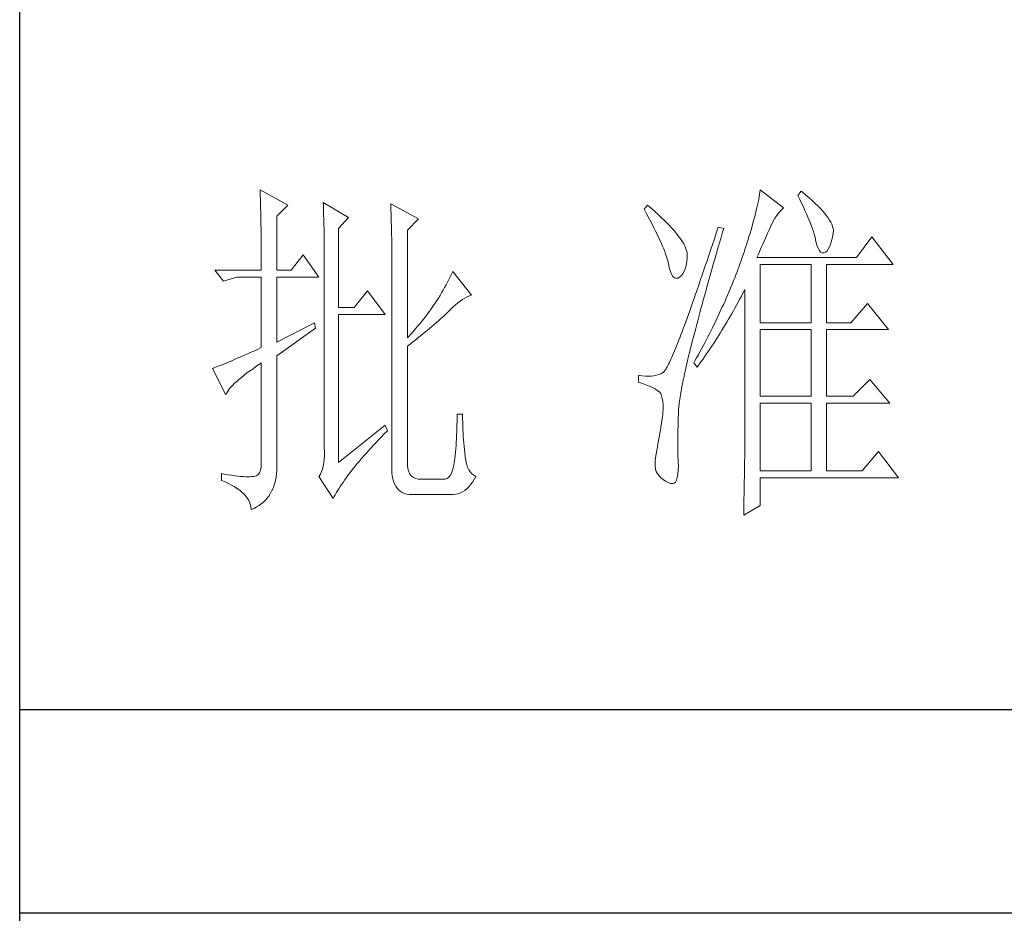
# Model space of a CAD drawing. Units: millimetres. Extents: x -14861 to 6790, y -1811 to 40440.
# Drawn here: x -11141 to -11003, y 25905 to 26031 of the extents above; entities that cross this region are included whole.
import ezdxf

# ---------------------------------------------------------------- set-up
doc = ezdxf.new("R2010")
doc.units = ezdxf.units.MM
doc.layers.add('轮廓线', color=7, linetype='Continuous', lineweight=25)

# ---------------------------------------------------------------- blocks, each defined once
blk = doc.blocks.new('文字')
at = {"layer": '轮廓线', "color": 7, "lineweight": 0}
for p, q in [((3753.84, 716.94), (3753.85, 716.52)), ((3757.72, 714.8), (3753.84, 716.94)), ((3824.11, 716.94), (3824.07, 716.63)), ((3827.37, 714.42), (3824.11, 716.94)), ((3829.86, 716.75), (3829.4, 716.17)), ((3829.98, 716.66), (3829.86, 716.75)), ((3753.85, 716.52), (3753.86, 716.1)), ((3753.86, 716.1), (3753.87, 715.67)), ((3753.87, 715.67), (3753.88, 715.23)), ((3823.89, 715.6), (3823.81, 715.23)), ((3823.96, 715.96), (3823.89, 715.6)), ((3824.01, 716.3), (3823.96, 715.96)), ((3824.07, 716.63), (3824.01, 716.3)), ((3829.4, 716.17), (3829.67, 715.61)), ((3829.67, 715.61), (3829.92, 715.07)), ((3830.49, 716.23), (3829.98, 716.66)), ((3830.96, 715.83), (3830.49, 716.23)), ((3831.41, 715.44), (3830.96, 715.83)), ((3831.82, 715.05), (3831.41, 715.44)), ((3753.88, 715.23), (3753.9, 714.79)), ((3753.9, 714.79), (3753.91, 714.34)), ((3753.91, 714.34), (3753.92, 713.89)), ((3756.17, 713.25), (3757.72, 714.8)), ((3762.7, 715.19), (3762.72, 714.75)), ((3766.27, 713.05), (3762.7, 715.19)), ((3762.72, 714.75), (3762.73, 714.29)), ((3762.73, 714.29), (3762.75, 713.83)), ((3772.18, 715), (3772.2, 714.52)), ((3776.07, 712.86), (3772.18, 715)), ((3772.2, 714.52), (3772.22, 714.03)), ((3772.22, 714.03), (3772.24, 713.55)), ((3808.25, 714.8), (3807.79, 714.22)), ((3807.79, 714.22), (3808.09, 713.67)), ((3808.82, 714.32), (3808.25, 714.8)), ((3809.31, 713.9), (3808.82, 714.32)), ((3823.55, 714.06), (3823.44, 713.63)), ((3823.64, 714.46), (3823.55, 714.06)), ((3823.73, 714.85), (3823.64, 714.46)), ((3823.81, 715.23), (3823.73, 714.85)), ((3826.68, 713.67), (3826.94, 713.99)), ((3826.94, 713.99), (3827.22, 714.27)), ((3827.22, 714.27), (3827.37, 714.42)), ((3829.92, 715.07), (3830.17, 714.56)), ((3830.17, 714.56), (3830.39, 714.06)), ((3830.39, 714.06), (3830.61, 713.58)), ((3832.2, 714.68), (3831.82, 715.05)), ((3832.56, 714.32), (3832.2, 714.68)), ((3832.88, 713.97), (3832.56, 714.32)), ((3833.17, 713.63), (3832.88, 713.97)), ((3753.92, 713.89), (3753.92, 713.43)), ((3753.92, 713.43), (3753.93, 712.96)), ((3753.93, 712.96), (3753.94, 712.49)), ((3756.17, 705.67), (3756.17, 713.25)), ((3762.75, 713.83), (3762.76, 713.37)), ((3762.76, 713.37), (3762.78, 712.9)), ((3762.78, 712.9), (3762.79, 712.43)), ((3764.87, 711.5), (3766.27, 713.05)), ((3772.24, 713.55), (3772.26, 713.07)), ((3772.26, 713.07), (3772.31, 711.13)), ((3774.52, 711.3), (3776.07, 712.86)), ((3808.09, 713.67), (3808.38, 713.14)), ((3808.38, 713.14), (3808.65, 712.62)), ((3808.65, 712.62), (3808.91, 712.11)), ((3809.76, 713.48), (3809.31, 713.9)), ((3810.19, 713.08), (3809.76, 713.48)), ((3810.6, 712.69), (3810.19, 713.08)), ((3810.99, 712.31), (3810.6, 712.69)), ((3823.22, 712.76), (3823.09, 712.3)), ((3823.33, 713.2), (3823.22, 712.76)), ((3823.44, 713.63), (3823.33, 713.2)), ((3825.72, 712.14), (3825.94, 712.57)), ((3825.94, 712.57), (3826.18, 712.96)), ((3826.18, 712.96), (3826.42, 713.33)), ((3826.42, 713.33), (3826.68, 713.67)), ((3830.61, 713.58), (3830.81, 713.12)), ((3830.81, 713.12), (3830.99, 712.67)), ((3830.99, 712.67), (3831.16, 712.25)), ((3833.43, 713.31), (3833.17, 713.63)), ((3833.66, 713), (3833.43, 713.31)), ((3833.85, 712.7), (3833.66, 713)), ((3834.02, 712.41), (3833.85, 712.7)), ((3753.94, 712.49), (3753.95, 712.02)), ((3753.95, 712.02), (3753.96, 711.53)), ((3753.96, 711.53), (3753.96, 711.05)), ((3762.79, 712.43), (3762.8, 711.95)), ((3762.8, 711.95), (3762.81, 711.47)), ((3762.81, 711.47), (3762.82, 710.99)), ((3764.87, 700.42), (3764.87, 711.5)), ((3772.31, 711.13), (3772.31, 710.65)), ((3774.52, 696.14), (3774.52, 711.3)), ((3808.91, 712.11), (3809.16, 711.63)), ((3809.16, 711.63), (3809.4, 711.15)), ((3809.4, 711.15), (3809.62, 710.7)), ((3811.34, 711.93), (3810.99, 712.31)), ((3811.68, 711.57), (3811.34, 711.93)), ((3811.99, 711.23), (3811.68, 711.57)), ((3812.28, 710.88), (3811.99, 711.23)), ((3818.2, 711.69), (3817.93, 710.87)), ((3818.98, 711.5), (3818.2, 711.69)), ((3818.82, 710.98), (3818.98, 711.5)), ((3822.82, 711.34), (3822.67, 710.85)), ((3822.96, 711.83), (3822.82, 711.34)), ((3823.09, 712.3), (3822.96, 711.83)), ((3825.18, 710.94), (3825.34, 711.31)), ((3825.34, 711.31), (3825.5, 711.67)), ((3825.5, 711.67), (3825.51, 711.69)), ((3825.51, 711.69), (3825.72, 712.14)), ((3831.16, 712.25), (3831.31, 711.84)), ((3831.31, 711.84), (3831.45, 711.45)), ((3831.45, 711.45), (3831.57, 711.08)), ((3834.16, 712.13), (3834.02, 712.41)), ((3834.26, 711.86), (3834.16, 712.13)), ((3834.33, 711.61), (3834.26, 711.86)), ((3834.38, 711.37), (3834.33, 711.61)), ((3834.37, 710.92), (3834.39, 711.13)), ((3834.39, 711.13), (3834.38, 711.37)), ((3753.96, 711.05), (3753.97, 710.55)), ((3753.97, 710.55), (3753.97, 710.05)), ((3753.97, 710.05), (3753.97, 709.55)), ((3762.82, 710.99), (3762.83, 710.5)), ((3762.83, 710.5), (3762.84, 710.01)), ((3762.84, 710.01), (3762.84, 709.51)), ((3772.31, 710.65), (3772.32, 710.17)), ((3772.32, 710.17), (3772.33, 709.69)), ((3809.62, 710.7), (3809.83, 710.25)), ((3809.83, 710.25), (3810.03, 709.83)), ((3810.03, 709.83), (3810.21, 709.42)), ((3812.54, 710.55), (3812.28, 710.88)), ((3812.78, 710.23), (3812.54, 710.55)), ((3813, 709.93), (3812.78, 710.23)), ((3813.19, 709.63), (3813, 709.93)), ((3817.66, 710.06), (3817.4, 709.27)), ((3817.93, 710.87), (3817.66, 710.06)), ((3818.39, 709.49), (3818.6, 710.23)), ((3818.6, 710.23), (3818.82, 710.98)), ((3822.36, 709.81), (3822.19, 709.28)), ((3822.52, 710.34), (3822.36, 709.81)), ((3822.67, 710.85), (3822.52, 710.34)), ((3824.65, 709.73), (3824.83, 710.15)), ((3824.83, 710.15), (3825.01, 710.55)), ((3825.01, 710.55), (3825.18, 710.94)), ((3831.57, 711.08), (3831.68, 710.73)), ((3831.68, 710.73), (3831.77, 710.4)), ((3831.77, 710.4), (3831.85, 710.09)), ((3831.85, 710.09), (3831.88, 709.94)), ((3831.88, 709.94), (3832.03, 709.32)), ((3834.05, 709.46), (3834.19, 709.95)), ((3834.19, 709.95), (3834.31, 710.51)), ((3834.31, 710.51), (3834.37, 710.92)), ((3839.81, 710.33), (3837.64, 707.42)), ((3842.77, 706.44), (3839.81, 710.33)), ((3753.97, 709.55), (3753.98, 709.04)), ((3753.98, 709.04), (3753.98, 708.52)), ((3753.98, 708.52), (3753.99, 708)), ((3762.84, 709.51), (3762.84, 709.01)), ((3762.84, 709.01), (3762.85, 708.51)), ((3762.85, 708.51), (3762.85, 708)), ((3772.33, 709.69), (3772.34, 708.72)), ((3772.34, 708.72), (3772.34, 708.24)), ((3810.21, 709.42), (3810.38, 709.02)), ((3810.38, 709.02), (3810.54, 708.64)), ((3810.54, 708.64), (3810.68, 708.27)), ((3813.36, 709.34), (3813.19, 709.63)), ((3813.5, 709.06), (3813.36, 709.34)), ((3813.62, 708.8), (3813.5, 709.06)), ((3813.71, 708.54), (3813.62, 708.8)), ((3813.78, 708.29), (3813.71, 708.54)), ((3817.14, 708.49), (3816.89, 707.73)), ((3817.4, 709.27), (3817.14, 708.49)), ((3817.97, 708.04), (3818.17, 708.76)), ((3818.17, 708.76), (3818.39, 709.49)), ((3822.01, 708.73), (3821.83, 708.17)), ((3822.19, 709.28), (3822.01, 708.73)), ((3823.86, 707.91), (3824.06, 708.39)), ((3824.06, 708.39), (3824.26, 708.85)), ((3824.26, 708.85), (3824.46, 709.3)), ((3824.46, 709.3), (3824.65, 709.73)), ((3832.03, 709.32), (3832.2, 708.83)), ((3832.2, 708.83), (3832.38, 708.46)), ((3832.38, 708.46), (3832.59, 708.21)), ((3833.28, 708.19), (3833.51, 708.4)), ((3833.51, 708.4), (3833.71, 708.69)), ((3833.71, 708.69), (3833.89, 709.04)), ((3833.89, 709.04), (3834.05, 709.46)), ((3753.99, 708), (3753.99, 707.47)), ((3753.99, 707.47), (3753.99, 706.94)), ((3759.9, 707.8), (3758.19, 705.67)), ((3762.08, 704.7), (3759.9, 707.8)), ((3762.85, 708), (3762.85, 707.48)), ((3762.85, 707.48), (3762.85, 680.78)), ((3772.34, 708.24), (3772.34, 708)), ((3772.34, 708), (3772.34, 678.25)), ((3810.68, 708.27), (3810.81, 707.92)), ((3810.81, 707.92), (3810.93, 707.59)), ((3810.93, 707.59), (3811.03, 707.27)), ((3811.03, 707.27), (3811.12, 706.96)), ((3813.77, 706.86), (3813.84, 707.45)), ((3813.83, 708.05), (3813.78, 708.29)), ((3813.85, 707.83), (3813.83, 708.05)), ((3813.84, 707.45), (3813.85, 707.61)), ((3813.85, 707.61), (3813.85, 707.83)), ((3816.63, 706.99), (3816.39, 706.26)), ((3816.89, 707.73), (3816.63, 706.99)), ((3817.56, 706.64), (3817.76, 707.34)), ((3817.76, 707.34), (3817.97, 708.04)), ((3821.44, 707), (3821.31, 706.64)), ((3821.63, 707.59), (3821.44, 707)), ((3821.83, 708.17), (3821.63, 707.59)), ((3823.64, 707.42), (3823.86, 707.91)), ((3837.64, 707.42), (3823.64, 707.42)), ((3832.59, 708.21), (3832.82, 708.09)), ((3832.82, 708.09), (3833.06, 708.1)), ((3833.06, 708.1), (3833.28, 708.19)), ((3747.46, 705.67), (3748.71, 704.11)), ((3747.46, 705.67), (3753.99, 705.67)), ((3753.99, 706.94), (3753.99, 705.67)), ((3756.17, 705.67), (3758.19, 705.67)), ((3811.12, 706.96), (3811.2, 706.67)), ((3811.2, 706.67), (3811.21, 706.64)), ((3811.21, 706.64), (3811.33, 706.01)), ((3811.33, 706.01), (3811.48, 705.49)), ((3813.4, 705.48), (3813.55, 705.87)), ((3813.55, 705.87), (3813.68, 706.33)), ((3813.68, 706.33), (3813.77, 706.86)), ((3816.39, 706.26), (3816.15, 705.56)), ((3817.17, 705.28), (3817.37, 705.96)), ((3817.37, 705.96), (3817.56, 706.64)), ((3821.01, 705.83), (3820.86, 705.42)), ((3821.16, 706.23), (3821.01, 705.83)), ((3821.31, 706.64), (3821.16, 706.23)), ((3824.11, 698.28), (3824.11, 706.44)), ((3824.11, 706.44), (3831.26, 706.44)), ((3831.26, 706.44), (3831.26, 698.28)), ((3833.44, 698.28), (3833.44, 706.44)), ((3833.44, 706.44), (3842.77, 706.44)), ((3748.71, 704.11), (3750.57, 704.7)), ((3750.57, 704.7), (3753.99, 704.7)), ((3753.99, 704.7), (3753.99, 694.78)), ((3756.17, 695.56), (3756.17, 704.7)), ((3756.17, 704.7), (3762.08, 704.7)), ((3780.35, 704.34), (3780.16, 703.97)), ((3780.54, 704.72), (3780.35, 704.34)), ((3780.72, 705.09), (3780.54, 704.72)), ((3780.89, 705.47), (3780.72, 705.09)), ((3783.53, 702.17), (3780.89, 705.47)), ((3811.48, 705.49), (3811.65, 705.08)), ((3811.65, 705.08), (3811.84, 704.78)), ((3811.84, 704.78), (3812.05, 704.6)), ((3812.05, 704.6), (3812.27, 704.52)), ((3812.27, 704.52), (3812.52, 704.56)), ((3812.52, 704.56), (3812.76, 704.7)), ((3812.76, 704.7), (3813, 704.89)), ((3813, 704.89), (3813.22, 705.15)), ((3813.22, 705.15), (3813.4, 705.48)), ((3815.92, 704.87), (3815.68, 704.19)), ((3816.15, 705.56), (3815.92, 704.87)), ((3816.8, 703.97), (3816.99, 704.62)), ((3816.99, 704.62), (3817.17, 705.28)), ((3820.54, 704.61), (3820.37, 704.2)), ((3820.7, 705.02), (3820.54, 704.61)), ((3820.86, 705.42), (3820.7, 705.02)), ((3779.55, 702.85), (3779.34, 702.48)), ((3779.76, 703.22), (3779.55, 702.85)), ((3779.96, 703.59), (3779.76, 703.22)), ((3780.16, 703.97), (3779.96, 703.59)), ((3815.24, 702.9), (3815.02, 702.27)), ((3815.46, 703.54), (3815.24, 702.9)), ((3815.68, 704.19), (3815.46, 703.54)), ((3816.44, 702.69), (3816.62, 703.33)), ((3816.62, 703.33), (3816.8, 703.97)), ((3820.04, 703.38), (3819.7, 702.56)), ((3820.21, 703.79), (3820.04, 703.38)), ((3820.37, 704.2), (3820.21, 703.79)), ((3821.84, 702.75), (3821.93, 702.95)), ((3821.93, 702.95), (3821.93, 680.53)), ((3768.92, 702.75), (3767.05, 700.42)), ((3771.4, 699.45), (3768.92, 702.75)), ((3778.88, 701.74), (3778.65, 701.38)), ((3779.11, 702.11), (3778.88, 701.74)), ((3779.34, 702.48), (3779.11, 702.11)), ((3781.96, 701.31), (3782.29, 701.53)), ((3782.29, 701.53), (3782.62, 701.73)), ((3782.62, 701.73), (3782.94, 701.9)), ((3782.94, 701.9), (3783.26, 702.06)), ((3783.26, 702.06), (3783.53, 702.17)), ((3814.81, 701.67), (3814.6, 701.08)), ((3815.02, 702.27), (3814.81, 701.67)), ((3815.94, 700.86), (3816.1, 701.46)), ((3816.1, 701.46), (3816.27, 702.07)), ((3816.27, 702.07), (3816.44, 702.69)), ((3819.34, 701.73), (3819.16, 701.32)), ((3819.52, 702.15), (3819.34, 701.73)), ((3819.7, 702.56), (3819.52, 702.15)), ((3820.77, 700.73), (3821.2, 701.53)), ((3821.2, 701.53), (3821.41, 701.94)), ((3821.41, 701.94), (3821.63, 702.34)), ((3821.63, 702.34), (3821.84, 702.75)), ((3767.05, 700.42), (3764.87, 700.42)), ((3777.91, 700.28), (3777.65, 699.92)), ((3778.16, 700.65), (3777.91, 700.28)), ((3778.41, 701.01), (3778.16, 700.65)), ((3778.65, 701.38), (3778.41, 701.01)), ((3780.27, 699.83), (3780.61, 700.18)), ((3780.61, 700.18), (3780.95, 700.5)), ((3780.95, 700.5), (3781.29, 700.79)), ((3781.29, 700.79), (3781.63, 701.06)), ((3781.63, 701.06), (3781.96, 701.31)), ((3814.4, 700.51), (3814.2, 699.96)), ((3814.6, 701.08), (3814.4, 700.51)), ((3815.62, 699.69), (3815.78, 700.27)), ((3815.78, 700.27), (3815.94, 700.86)), ((3818.59, 700.08), (3818.4, 699.66)), ((3818.78, 700.49), (3818.59, 700.08)), ((3818.97, 700.9), (3818.78, 700.49)), ((3819.16, 701.32), (3818.97, 700.9)), ((3820.33, 699.93), (3820.55, 700.33)), ((3820.55, 700.33), (3820.77, 700.73)), ((3839.19, 701), (3836.86, 698.28)), ((3842.15, 697.31), (3839.19, 701)), ((3764.87, 678.64), (3764.87, 699.45)), ((3764.87, 699.45), (3771.4, 699.45)), ((3776.84, 698.84), (3776.56, 698.49)), ((3777.12, 699.2), (3776.84, 698.84)), ((3777.39, 699.56), (3777.12, 699.2)), ((3777.65, 699.92), (3777.39, 699.56)), ((3778.87, 698.52), (3779.14, 698.76)), ((3779.14, 698.76), (3779.39, 698.99)), ((3779.39, 698.99), (3779.63, 699.21)), ((3779.63, 699.21), (3779.86, 699.43)), ((3779.86, 699.43), (3780.07, 699.64)), ((3780.07, 699.64), (3780.27, 699.83)), ((3813.82, 698.9), (3813.64, 698.4)), ((3814.01, 699.42), (3813.82, 698.9)), ((3814.2, 699.96), (3814.01, 699.42)), ((3815.32, 698.57), (3815.47, 699.13)), ((3815.47, 699.13), (3815.62, 699.69)), ((3818.01, 698.82), (3817.8, 698.41)), ((3818.4, 699.66), (3818.01, 698.82)), ((3819.43, 698.37), (3819.66, 698.76)), ((3819.66, 698.76), (3820.11, 699.54)), ((3820.11, 699.54), (3820.33, 699.93)), ((3761.46, 698.28), (3756.17, 695.56)), ((3756.17, 693.61), (3761.61, 697.5)), ((3761.61, 697.5), (3761.46, 698.28)), ((3775.67, 697.42), (3775.36, 697.07)), ((3775.97, 697.78), (3775.67, 697.42)), ((3776.27, 698.13), (3775.97, 697.78)), ((3776.56, 698.49), (3776.27, 698.13)), ((3777.31, 697.19), (3777.65, 697.47)), ((3777.65, 697.47), (3777.97, 697.75)), ((3777.97, 697.75), (3778.29, 698.01)), ((3778.29, 698.01), (3778.59, 698.27)), ((3778.59, 698.27), (3778.87, 698.52)), ((3813.29, 697.45), (3813.12, 697)), ((3813.46, 697.91), (3813.29, 697.45)), ((3813.64, 698.4), (3813.46, 697.91)), ((3814.9, 696.96), (3815.04, 697.49)), ((3815.04, 697.49), (3815.18, 698.02)), ((3815.18, 698.02), (3815.32, 698.57)), ((3817.39, 697.57), (3816.97, 696.73)), ((3817.6, 697.99), (3817.39, 697.57)), ((3817.8, 698.41), (3817.6, 697.99)), ((3818.73, 697.22), (3819.19, 697.98)), ((3819.19, 697.98), (3819.43, 698.37)), ((3824.11, 698.28), (3831.26, 698.28)), ((3824.11, 687.97), (3824.11, 697.31)), ((3824.11, 697.31), (3831.26, 697.31)), ((3831.26, 697.31), (3831.26, 687.97)), ((3833.44, 698.28), (3836.86, 698.28)), ((3833.44, 687.97), (3833.44, 697.31)), ((3833.44, 697.31), (3842.15, 697.31)), ((3775.05, 696.72), (3774.52, 696.14)), ((3775.36, 697.07), (3775.05, 696.72)), ((3775.38, 695.65), (3775.8, 695.97)), ((3775.8, 695.97), (3776.2, 696.29)), ((3776.2, 696.29), (3776.58, 696.6)), ((3776.58, 696.6), (3776.95, 696.9)), ((3776.95, 696.9), (3777.31, 697.19)), ((3812.79, 696.14), (3812.64, 695.74)), ((3812.95, 696.56), (3812.79, 696.14)), ((3813.12, 697), (3812.95, 696.56)), ((3814.51, 695.45), (3814.64, 695.95)), ((3814.64, 695.95), (3814.77, 696.45)), ((3814.77, 696.45), (3814.9, 696.96)), ((3816.75, 696.31), (3816.32, 695.46)), ((3816.97, 696.73), (3816.75, 696.31)), ((3817.77, 695.7), (3818.01, 696.08)), ((3818.01, 696.08), (3818.25, 696.45)), ((3818.25, 696.45), (3818.49, 696.83)), ((3818.49, 696.83), (3818.73, 697.22)), ((3753.45, 694.53), (3752.93, 694.3)), ((3753.99, 694.78), (3753.45, 694.53)), ((3774.52, 694.97), (3774.96, 695.31)), ((3774.52, 678.64), (3774.52, 694.97)), ((3774.96, 695.31), (3775.38, 695.65)), ((3812.2, 694.65), (3812.06, 694.31)), ((3812.34, 694.99), (3812.2, 694.65)), ((3812.49, 695.36), (3812.34, 694.99)), ((3812.64, 695.74), (3812.49, 695.36)), ((3814.27, 694.5), (3814.39, 694.97)), ((3814.39, 694.97), (3814.51, 695.45)), ((3815.86, 694.61), (3815.63, 694.19)), ((3816.09, 695.04), (3815.86, 694.61)), ((3816.32, 695.46), (3816.09, 695.04)), ((3816.79, 694.22), (3817.04, 694.59)), ((3817.04, 694.59), (3817.28, 694.96)), ((3817.28, 694.96), (3817.53, 695.33)), ((3817.53, 695.33), (3817.77, 695.7)), ((3750.63, 693.28), (3750.23, 693.1)), ((3751.05, 693.46), (3750.63, 693.28)), ((3751.49, 693.66), (3751.05, 693.46)), ((3751.95, 693.86), (3751.49, 693.66)), ((3752.43, 694.08), (3751.95, 693.86)), ((3752.93, 694.3), (3752.43, 694.08)), ((3756.17, 678.45), (3756.17, 693.61)), ((3811.56, 693.16), (3811.45, 692.91)), ((3811.68, 693.42), (3811.56, 693.16)), ((3811.8, 693.7), (3811.68, 693.42)), ((3811.93, 694), (3811.8, 693.7)), ((3812.06, 694.31), (3811.93, 694)), ((3813.95, 693.14), (3814.05, 693.59)), ((3814.05, 693.59), (3814.16, 694.04)), ((3814.16, 694.04), (3814.27, 694.5)), ((3815.17, 693.34), (3814.93, 692.91)), ((3815.41, 693.76), (3815.17, 693.34)), ((3815.63, 694.19), (3815.41, 693.76)), ((3816.03, 693.13), (3816.53, 693.86)), ((3816.53, 693.86), (3816.79, 694.22)), ((3747.28, 691.91), (3747.15, 691.86)), ((3747.15, 691.86), (3749.02, 688.17)), ((3747.49, 691.98), (3747.28, 691.91)), ((3747.72, 692.07), (3747.49, 691.98)), ((3747.96, 692.16), (3747.72, 692.07)), ((3748.23, 692.27), (3747.96, 692.16)), ((3748.51, 692.38), (3748.23, 692.27)), ((3748.82, 692.5), (3748.51, 692.38)), ((3749.14, 692.64), (3748.82, 692.5)), ((3749.48, 692.78), (3749.14, 692.64)), ((3749.85, 692.94), (3749.48, 692.78)), ((3750.23, 693.1), (3749.85, 692.94)), ((3752.42, 691.54), (3752.88, 691.87)), ((3752.88, 691.87), (3753.37, 692.21)), ((3753.37, 692.21), (3753.88, 692.57)), ((3753.88, 692.57), (3753.99, 692.64)), ((3753.99, 692.64), (3753.99, 678.64)), ((3810.87, 691.8), (3810.79, 691.67)), ((3810.95, 691.94), (3810.87, 691.8)), ((3811.04, 692.1), (3810.95, 691.94)), ((3811.14, 692.28), (3811.04, 692.1)), ((3811.23, 692.47), (3811.14, 692.28)), ((3811.34, 692.68), (3811.23, 692.47)), ((3811.45, 692.91), (3811.34, 692.68)), ((3813.56, 691.49), (3813.66, 691.89)), ((3813.66, 691.89), (3813.75, 692.3)), ((3813.75, 692.3), (3813.84, 692.72)), ((3813.84, 692.72), (3813.95, 693.14)), ((3814.93, 692.91), (3814.78, 692.64)), ((3814.78, 692.64), (3815.25, 692.06)), ((3815.25, 692.06), (3815.77, 692.77)), ((3815.77, 692.77), (3816.03, 693.13)), ((3750.86, 690.32), (3751.21, 690.61)), ((3751.21, 690.61), (3751.58, 690.91)), ((3751.58, 690.91), (3751.98, 691.22)), ((3751.98, 691.22), (3752.42, 691.54)), ((3807.01, 690.89), (3807.01, 689.92)), ((3807.08, 690.88), (3807.01, 690.89)), ((3807.54, 690.81), (3807.08, 690.88)), ((3807.98, 690.77), (3807.54, 690.81)), ((3808.4, 690.76), (3807.98, 690.77)), ((3808.79, 690.78), (3808.4, 690.76)), ((3809.16, 690.82), (3808.79, 690.78)), ((3809.51, 690.9), (3809.16, 690.82)), ((3809.84, 691), (3809.51, 690.9)), ((3810.15, 691.12), (3809.84, 691)), ((3810.43, 691.28), (3810.15, 691.12)), ((3810.45, 691.29), (3810.43, 691.28)), ((3810.51, 691.33), (3810.45, 691.29)), ((3810.57, 691.39), (3810.51, 691.33)), ((3810.64, 691.47), (3810.57, 691.39)), ((3810.71, 691.56), (3810.64, 691.47)), ((3810.79, 691.67), (3810.71, 691.56)), ((3813.32, 690.37), (3813.4, 690.73)), ((3813.4, 690.73), (3813.48, 691.11)), ((3813.48, 691.11), (3813.56, 691.49)), ((3749.37, 688.79), (3749.55, 689.02)), ((3749.55, 689.02), (3749.76, 689.26)), ((3749.76, 689.26), (3749.99, 689.51)), ((3749.99, 689.51), (3750.25, 689.77)), ((3750.25, 689.77), (3750.54, 690.04)), ((3750.54, 690.04), (3750.86, 690.32)), ((3807.01, 689.92), (3807.55, 689.74)), ((3807.55, 689.74), (3808.04, 689.57)), ((3808.04, 689.57), (3808.48, 689.39)), ((3808.48, 689.39), (3808.88, 689.21)), ((3808.88, 689.21), (3809.23, 689.04)), ((3809.23, 689.04), (3809.53, 688.86)), ((3812.99, 688.7), (3813.05, 689.01)), ((3813.05, 689.01), (3813.11, 689.33)), ((3813.11, 689.33), (3813.18, 689.67)), ((3813.18, 689.67), (3813.25, 690.01)), ((3813.25, 690.01), (3813.32, 690.37)), ((3839.5, 690.31), (3837.17, 687.97)), ((3842.3, 687), (3839.5, 690.31)), ((3749.02, 688.17), (3749.11, 688.36)), ((3749.11, 688.36), (3749.23, 688.57)), ((3749.23, 688.57), (3749.37, 688.79)), ((3809.53, 688.86), (3809.78, 688.68)), ((3809.78, 688.68), (3809.99, 688.51)), ((3809.99, 688.51), (3810.12, 688.36)), ((3810.12, 688.36), (3810.25, 688.03)), ((3810.25, 688.03), (3810.35, 687.65)), ((3810.35, 687.65), (3810.42, 687.21)), ((3812.8, 687.56), (3812.85, 687.82)), ((3812.85, 687.82), (3812.89, 688.1)), ((3812.89, 688.1), (3812.94, 688.4)), ((3812.94, 688.4), (3812.99, 688.7)), ((3824.11, 687.97), (3831.26, 687.97)), ((3833.44, 687.97), (3837.17, 687.97)), ((3810.42, 687.21), (3810.46, 686.73)), ((3810.46, 686.73), (3810.47, 686.2)), ((3812.64, 686.16), (3812.65, 686.37)), ((3812.65, 686.37), (3812.68, 686.58)), ((3812.68, 686.58), (3812.7, 686.81)), ((3812.7, 686.81), (3812.73, 687.05)), ((3812.73, 687.05), (3812.76, 687.3)), ((3812.76, 687.3), (3812.8, 687.56)), ((3824.11, 677.47), (3824.11, 687)), ((3824.11, 687), (3831.26, 687)), ((3831.26, 687), (3831.26, 677.47)), ((3833.44, 677.47), (3833.44, 687)), ((3833.44, 687), (3842.3, 687)), ((3781.51, 684.94), (3781.5, 684.43)), ((3782.29, 685.44), (3781.51, 685.44)), ((3781.51, 685.44), (3781.51, 684.94)), ((3782.29, 685.28), (3782.29, 685.44)), ((3782.29, 684.77), (3782.29, 685.28)), ((3810.37, 685.01), (3810.3, 684.56)), ((3810.43, 685.44), (3810.37, 685.01)), ((3810.44, 685.62), (3810.43, 685.44)), ((3810.47, 686.2), (3810.44, 685.62)), ((3812.57, 684.33), (3812.59, 684.91)), ((3812.59, 684.91), (3812.6, 685.44)), ((3812.6, 685.44), (3812.61, 685.61)), ((3812.61, 685.78), (3812.62, 685.97)), ((3812.61, 685.61), (3812.61, 685.78)), ((3812.62, 685.97), (3812.64, 686.16)), ((3771.4, 683.89), (3764.87, 678.64)), ((3771.71, 683.11), (3771.4, 683.89)), ((3781.49, 683.93), (3781.48, 683.44)), ((3781.5, 684.43), (3781.49, 683.93)), ((3782.3, 684.27), (3782.29, 684.77)), ((3782.32, 683.77), (3782.3, 684.27)), ((3782.33, 683.28), (3782.32, 683.77)), ((3810.15, 683.65), (3810.07, 683.18)), ((3810.22, 684.11), (3810.15, 683.65)), ((3810.3, 684.56), (3810.22, 684.11)), ((3812.54, 683.22), (3812.56, 683.77)), ((3812.56, 683.77), (3812.57, 684.33)), ((3770.49, 681.85), (3770.88, 682.25)), ((3770.88, 682.25), (3771.27, 682.66)), ((3771.27, 682.66), (3771.68, 683.07)), ((3771.68, 683.07), (3771.71, 683.11)), ((3781.44, 682.46), (3781.42, 681.98)), ((3781.46, 682.94), (3781.44, 682.46)), ((3781.48, 683.44), (3781.46, 682.94)), ((3782.36, 682.79), (3782.33, 683.28)), ((3782.38, 682.31), (3782.36, 682.79)), ((3782.42, 681.84), (3782.38, 682.31)), ((3809.91, 682.21), (3809.82, 681.72)), ((3809.99, 682.7), (3809.91, 682.21)), ((3810.07, 683.18), (3809.99, 682.7)), ((3812.53, 682.18), (3812.54, 682.69)), ((3812.53, 681.68), (3812.53, 682.18)), ((3812.54, 682.69), (3812.54, 683.22)), ((3762.85, 680.78), (3762.87, 680.17)), ((3769.4, 680.68), (3769.76, 681.07)), ((3769.76, 681.07), (3770.12, 681.46)), ((3770.12, 681.46), (3770.49, 681.85)), ((3781.36, 681.03), (3781.32, 680.56)), ((3781.39, 681.5), (3781.36, 681.03)), ((3781.42, 681.98), (3781.39, 681.5)), ((3782.46, 681.37), (3782.42, 681.84)), ((3782.5, 680.91), (3782.46, 681.37)), ((3782.54, 680.45), (3782.5, 680.91)), ((3809.65, 680.78), (3809.52, 680.14)), ((3809.73, 681.22), (3809.65, 680.78)), ((3809.82, 681.72), (3809.73, 681.22)), ((3812.53, 680.73), (3812.53, 681.68)), ((3812.54, 680.28), (3812.53, 680.73)), ((3762.87, 679.59), (3762.84, 679.06)), ((3762.87, 680.17), (3762.87, 679.59)), ((3768.08, 679.2), (3768.4, 679.56)), ((3768.4, 679.56), (3768.72, 679.93)), ((3768.72, 679.93), (3769.06, 680.3)), ((3769.06, 680.3), (3769.4, 680.68)), ((3781.24, 679.64), (3781.2, 679.22)), ((3781.28, 680.1), (3781.24, 679.64)), ((3781.32, 680.56), (3781.28, 680.1)), ((3782.6, 680), (3782.54, 680.45)), ((3782.65, 679.45), (3782.6, 680)), ((3782.73, 678.91), (3782.65, 679.45)), ((3809.42, 679.55), (3809.36, 679.01)), ((3809.52, 680.14), (3809.42, 679.55)), ((3812.54, 679.84), (3812.54, 680.28)), ((3812.55, 679.42), (3812.54, 679.84)), ((3812.57, 679.01), (3812.55, 679.42)), ((3821.93, 679.97), (3821.92, 679.65)), ((3821.92, 679.65), (3821.92, 679.29)), ((3821.93, 680.53), (3821.93, 680.26)), ((3821.93, 680.26), (3821.93, 679.97)), ((3840.74, 680.2), (3838.41, 677.47)), ((3843.55, 676.5), (3840.74, 680.2)), ((3753.96, 678.06), (3753.88, 677.59)), ((3753.99, 678.64), (3753.96, 678.06)), ((3756.16, 677.51), (3756.17, 678)), ((3756.17, 678), (3756.17, 678.45)), ((3762.7, 678.13), (3762.59, 677.72)), ((3762.78, 678.58), (3762.7, 678.13)), ((3762.84, 679.06), (3762.78, 678.58)), ((3766.92, 677.8), (3767.2, 678.14)), ((3767.2, 678.14), (3767.48, 678.49)), ((3767.48, 678.49), (3767.78, 678.84)), ((3767.78, 678.84), (3768.08, 679.2)), ((3772.34, 678.25), (3772.33, 677.73)), ((3774.53, 678.25), (3774.52, 678.64)), ((3774.59, 677.78), (3774.53, 678.25)), ((3781.01, 678.03), (3780.88, 677.55)), ((3781.12, 678.59), (3781.01, 678.03)), ((3781.2, 679.22), (3781.12, 678.59)), ((3782.84, 678.44), (3782.73, 678.91)), ((3782.98, 678.01), (3782.84, 678.44)), ((3783.15, 677.64), (3782.98, 678.01)), ((3809.36, 679.01), (3809.34, 678.53)), ((3809.34, 678.53), (3809.36, 678.1)), ((3809.36, 678.1), (3809.41, 677.73)), ((3812.59, 678.63), (3812.57, 679.01)), ((3812.6, 678.25), (3812.59, 678.63)), ((3812.59, 677.6), (3812.6, 678.25)), ((3821.9, 678.07), (3821.89, 677.6)), ((3821.91, 678.5), (3821.9, 678.07)), ((3821.92, 679.29), (3821.91, 678.91)), ((3821.91, 678.91), (3821.91, 678.5)), ((3748.4, 677.09), (3748.4, 676.11)), ((3748.8, 677.01), (3748.4, 677.09)), ((3749.32, 676.93), (3748.8, 677.01)), ((3749.81, 676.85), (3749.32, 676.93)), ((3750.27, 676.79), (3749.81, 676.85)), ((3750.7, 676.74), (3750.27, 676.79)), ((3751.1, 676.7), (3750.7, 676.74)), ((3751.48, 676.67), (3751.1, 676.7)), ((3751.82, 676.65), (3751.48, 676.67)), ((3752.14, 676.65), (3751.82, 676.65)), ((3752.42, 676.65), (3752.14, 676.65)), ((3752.68, 676.67), (3752.42, 676.65)), ((3752.9, 676.7), (3752.68, 676.67)), ((3752.97, 676.7), (3752.9, 676.7)), ((3753.28, 676.77), (3752.97, 676.7)), ((3753.54, 676.94), (3753.28, 676.77)), ((3753.74, 677.21), (3753.54, 676.94)), ((3753.88, 677.59), (3753.74, 677.21)), ((3755.99, 676.15), (3756.07, 676.58)), ((3756.07, 676.58), (3756.12, 677.04)), ((3756.12, 677.04), (3756.16, 677.51)), ((3762.12, 676.75), (3762.08, 676.7)), ((3762.08, 676.7), (3764.1, 673.59)), ((3762.3, 677.03), (3762.12, 676.75)), ((3762.46, 677.36), (3762.3, 677.03)), ((3762.59, 677.72), (3762.46, 677.36)), ((3765.92, 676.49), (3766.15, 676.81)), ((3766.15, 676.81), (3766.4, 677.13)), ((3766.4, 677.13), (3766.66, 677.46)), ((3766.66, 677.46), (3766.92, 677.8)), ((3772.33, 677.73), (3772.35, 677.24)), ((3772.35, 677.24), (3772.4, 676.78)), ((3772.4, 676.78), (3772.48, 676.36)), ((3774.71, 677.37), (3774.59, 677.78)), ((3774.88, 677.03), (3774.71, 677.37)), ((3775.1, 676.75), (3774.88, 677.03)), ((3775.37, 676.54), (3775.1, 676.75)), ((3780.34, 676.58), (3780.1, 676.41)), ((3780.54, 676.83), (3780.34, 676.58)), ((3780.73, 677.15), (3780.54, 676.83)), ((3780.88, 677.55), (3780.73, 677.15)), ((3783.35, 677.33), (3783.15, 677.64)), ((3783.59, 677.06), (3783.35, 677.33)), ((3783.86, 676.85), (3783.59, 677.06)), ((3784.15, 676.7), (3783.86, 676.85)), ((3783.97, 676.35), (3784.15, 676.7)), ((3809.41, 677.73), (3809.5, 677.4)), ((3809.5, 677.4), (3809.62, 677.13)), ((3809.62, 677.13), (3809.65, 677.09)), ((3809.65, 677.09), (3809.89, 676.77)), ((3809.89, 676.77), (3810.16, 676.48)), ((3812.45, 676.54), (3812.54, 677.02)), ((3812.54, 677.02), (3812.59, 677.6)), ((3821.88, 676.58), (3821.87, 676.03)), ((3821.89, 677.1), (3821.88, 676.58)), ((3821.89, 677.6), (3821.89, 677.1)), ((3831.26, 677.47), (3824.11, 677.47)), ((3838.41, 677.47), (3833.44, 677.47)), ((3748.4, 676.11), (3748.9, 675.91)), ((3748.9, 675.91), (3749.38, 675.69)), ((3749.38, 675.69), (3749.82, 675.47)), ((3749.82, 675.47), (3750.23, 675.24)), ((3750.23, 675.24), (3750.61, 675)), ((3755.62, 674.96), (3755.77, 675.34)), ((3755.77, 675.34), (3755.89, 675.74)), ((3755.89, 675.74), (3755.99, 676.15)), ((3764.88, 674.97), (3765.07, 675.26)), ((3765.07, 675.26), (3765.27, 675.56)), ((3765.27, 675.56), (3765.48, 675.86)), ((3765.48, 675.86), (3765.69, 676.17)), ((3765.69, 676.17), (3765.92, 676.49)), ((3772.48, 676.36), (3772.59, 675.98)), ((3772.59, 675.98), (3772.72, 675.64)), ((3772.72, 675.64), (3772.88, 675.33)), ((3772.88, 675.33), (3773.07, 675.05)), ((3775.69, 676.39), (3775.37, 676.54)), ((3776.07, 676.31), (3775.69, 676.39)), ((3779.49, 676.31), (3776.07, 676.31)), ((3779.56, 676.3), (3779.49, 676.31)), ((3779.85, 676.31), (3779.56, 676.3)), ((3780.1, 676.41), (3779.85, 676.31)), ((3782.89, 674.97), (3783.18, 675.25)), ((3783.18, 675.25), (3783.45, 675.58)), ((3783.45, 675.58), (3783.71, 675.94)), ((3783.71, 675.94), (3783.97, 676.35)), ((3810.16, 676.48), (3810.46, 676.24)), ((3810.46, 676.24), (3810.81, 676.02)), ((3810.81, 676.02), (3811.19, 675.84)), ((3811.19, 675.84), (3811.52, 675.72)), ((3811.52, 675.72), (3811.77, 675.68)), ((3811.77, 675.68), (3812, 675.74)), ((3812, 675.74), (3812.18, 675.9)), ((3812.18, 675.9), (3812.33, 676.17)), ((3812.33, 676.17), (3812.45, 676.54)), ((3821.86, 675.44), (3821.85, 674.83)), ((3821.87, 676.03), (3821.86, 675.44)), ((3824.11, 672.61), (3824.11, 676.5)), ((3824.11, 676.5), (3843.55, 676.5)), ((3750.61, 675), (3750.96, 674.75)), ((3750.96, 674.75), (3751.27, 674.49)), ((3751.27, 674.49), (3751.55, 674.23)), ((3751.55, 674.23), (3751.79, 673.96)), ((3751.79, 673.96), (3752.01, 673.68)), ((3754.82, 673.64), (3755.06, 673.94)), ((3755.06, 673.94), (3755.26, 674.26)), ((3755.26, 674.26), (3755.45, 674.6)), ((3755.45, 674.6), (3755.62, 674.96)), ((3764.1, 673.59), (3764.23, 673.85)), ((3764.23, 673.85), (3764.38, 674.12)), ((3764.38, 674.12), (3764.54, 674.4)), ((3764.54, 674.4), (3764.71, 674.68)), ((3764.71, 674.68), (3764.88, 674.97)), ((3773.07, 675.05), (3773.29, 674.81)), ((3773.29, 674.81), (3773.53, 674.61)), ((3773.53, 674.61), (3773.8, 674.44)), ((3773.8, 674.44), (3774.1, 674.31)), ((3774.1, 674.31), (3774.42, 674.22)), ((3774.42, 674.22), (3774.78, 674.16)), ((3774.78, 674.16), (3775.16, 674.14)), ((3775.16, 674.14), (3775.57, 674.15)), ((3775.57, 674.15), (3775.76, 674.17)), ((3775.76, 674.17), (3780.58, 674.17)), ((3780.58, 674.17), (3781.29, 674.19)), ((3780.58, 674.17), (3780.94, 674.16)), ((3780.94, 674.16), (3781.29, 674.19)), ((3781.29, 674.19), (3781.64, 674.26)), ((3781.64, 674.26), (3781.97, 674.37)), ((3781.97, 674.37), (3782.29, 674.53)), ((3782.29, 674.53), (3782.59, 674.73)), ((3782.59, 674.73), (3782.89, 674.97)), ((3821.84, 674.19), (3821.82, 673.52)), ((3821.85, 674.83), (3821.84, 674.19)), ((3752.01, 673.68), (3752.19, 673.39)), ((3752.19, 673.39), (3752.33, 673.09)), ((3752.33, 673.09), (3752.45, 672.79)), ((3752.45, 672.79), (3752.53, 672.47)), ((3752.53, 672.47), (3752.58, 672.15)), ((3752.98, 672.2), (3753.34, 672.4)), ((3753.34, 672.4), (3753.68, 672.61)), ((3753.68, 672.61), (3754, 672.84)), ((3754, 672.84), (3754.29, 673.08)), ((3754.29, 673.08), (3754.57, 673.35)), ((3754.57, 673.35), (3754.82, 673.64)), ((3821.78, 671.25), (3824.11, 672.61)), ((3821.81, 672.83), (3821.79, 672.1)), ((3821.82, 673.52), (3821.81, 672.83)), ((3752.58, 672.15), (3752.59, 672.03)), ((3752.59, 672.03), (3752.98, 672.2)), ((3821.79, 672.1), (3821.78, 671.34)), ((3821.78, 671.34), (3821.78, 671.25))]:
    blk.add_line(p, q, dxfattribs=at)

msp = doc.modelspace()

# ---------------------------------------------------------------- linework, layer by layer
for p, q in [((-11141.07, 25319.76), (-11141.07, 28129.76)), ((-11141.07, 25933.73), (-10791.12, 25933.73)), ((-10791.12, 25905.08), (-11141.07, 25905.08))]:
    msp.add_line(p, q)

# ---------------------------------------------------------------- block references
at = {"layer": '轮廓线', "color": 0, "linetype": 'ByBlock', "lineweight": 13}
msp.add_blockref('文字', (-14861.12, 25289.76), dxfattribs=at)

doc.saveas('drawing.dxf')
